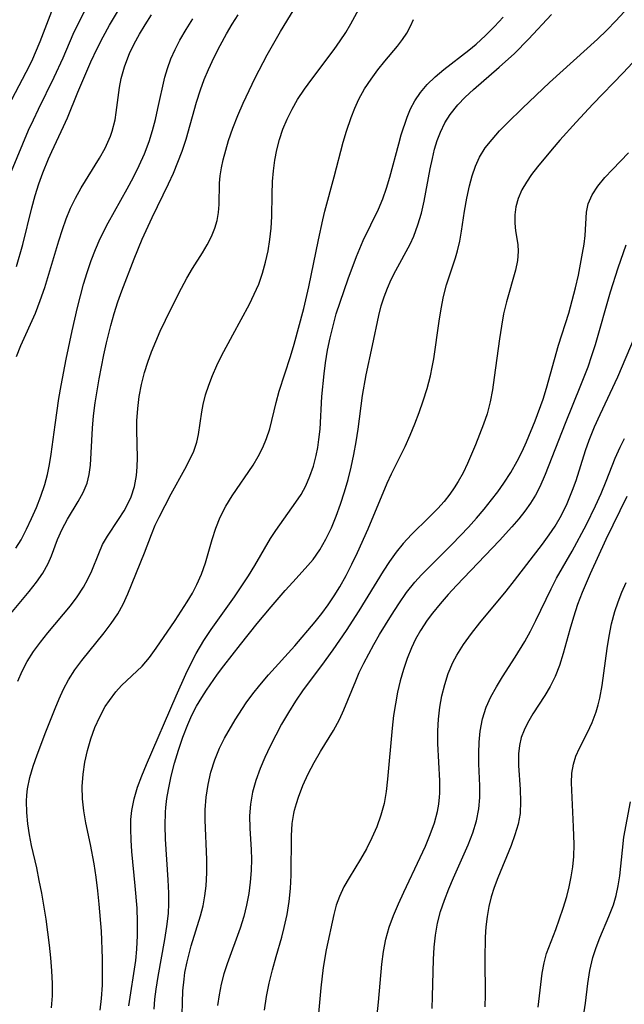
# Model space of a CAD drawing. Extents: x 1695928 to 1699996, y 3195518 to 3199311.
# Drawn here: x 1696846 to 1696932, y 3197274 to 3197413 of the extents above; entities that cross this region are included whole.
import ezdxf

# ---------------------------------------------------------------- set-up
doc = ezdxf.new("R2010")
doc.units = 0

msp = doc.modelspace()

# ---------------------------------------------------------------- linework, layer by layer
at = {"layer": 'Unknown_Line_Type', "color": 0}
for points in [[(1696845.66, 3197378.17, 1482), (1696846.52, 3197381.29, 1482), (1696847.81, 3197386.49, 1482), (1696848.28, 3197388.2, 1482), (1696848.81, 3197389.88, 1482), (1696849.37, 3197391.42, 1482), (1696850.16, 3197393.4, 1482), (1696850.63, 3197394.46, 1482), (1696852.3, 3197397.96, 1482), (1696852.85, 3197399.19, 1482), (1696854.3, 3197402.85, 1482), (1696856.16, 3197407.12, 1482), (1696857.05, 3197409.02, 1482), (1696857.9, 3197410.67, 1482), (1696858.81, 3197412.31, 1482), (1696865.28, 3197423.16, 1482)], [(1696844.94, 3197391.67, 1480), (1696847.35, 3197397.44, 1480), (1696848.03, 3197398.94, 1480), (1696848.74, 3197400.42, 1480), (1696850.98, 3197404.95, 1480), (1696852.23, 3197407.69, 1480), (1696853.67, 3197411.03, 1480), (1696854.4, 3197412.58, 1480), (1696857.58, 3197418.77, 1480)], [(1696845.81, 3197319.48, 1490), (1696846.44, 3197320.9, 1490), (1696847.16, 3197322.28, 1490), (1696848.04, 3197323.67, 1490), (1696849.03, 3197325.01, 1490), (1696850.07, 3197326.32, 1490), (1696853.26, 3197330.14, 1490), (1696854.24, 3197331.43, 1490), (1696855.12, 3197332.77, 1490), (1696855.74, 3197333.93, 1490), (1696856.29, 3197335.11, 1490), (1696857.27, 3197337.56, 1490), (1696857.81, 3197338.8, 1490), (1696858.5, 3197340.01, 1490), (1696860.1, 3197342.37, 1490), (1696860.88, 3197343.59, 1490), (1696861.41, 3197344.56, 1490), (1696861.86, 3197345.57, 1490), (1696862.33, 3197347.05, 1490), (1696862.62, 3197348.6, 1490), (1696862.73, 3197349.83, 1490), (1696862.76, 3197351.08, 1490), (1696862.68, 3197355, 1490), (1696862.69, 3197356.34, 1490), (1696862.8, 3197358.05, 1490), (1696863.02, 3197359.76, 1490), (1696863.34, 3197361.46, 1490), (1696863.77, 3197363.15, 1490), (1696864.23, 3197364.64, 1490), (1696864.77, 3197366.11, 1490), (1696865.36, 3197367.56, 1490), (1696865.99, 3197369, 1490), (1696867.48, 3197372.13, 1490), (1696868.99, 3197375.11, 1490), (1696869.74, 3197376.52, 1490), (1696870.53, 3197377.87, 1490), (1696871.95, 3197380.09, 1490), (1696872.63, 3197381.24, 1490), (1696873.23, 3197382.41, 1490), (1696873.72, 3197383.6, 1490), (1696874.04, 3197384.69, 1490), (1696874.24, 3197385.79, 1490), (1696874.34, 3197386.93, 1490), (1696874.38, 3197389.95, 1490), (1696874.49, 3197391.02, 1490), (1696874.67, 3197392.12, 1490), (1696874.91, 3197393.25, 1490), (1696875.25, 3197394.61, 1490), (1696875.64, 3197396, 1490), (1696876.25, 3197397.76, 1490), (1696876.95, 3197399.53, 1490), (1696877.72, 3197401.3, 1490), (1696878.55, 3197403.08, 1490), (1696879.42, 3197404.85, 1490), (1696881.14, 3197408.13, 1490), (1696883.02, 3197411.41, 1490), (1696885.82, 3197416.1, 1490)], [(1696850.6, 3197273.25, 1492), (1696850.72, 3197274.95, 1492), (1696850.73, 3197276.71, 1492), (1696850.65, 3197278.5, 1492), (1696850.51, 3197280.31, 1492), (1696850.32, 3197282.14, 1492), (1696849.83, 3197285.81, 1492), (1696849.22, 3197289.47, 1492), (1696848.87, 3197291.28, 1492), (1696848.5, 3197293.07, 1492), (1696847.78, 3197296.21, 1492), (1696847.46, 3197297.75, 1492), (1696847.23, 3197299.27, 1492), (1696847.09, 3197300.89, 1492), (1696847.07, 3197302.48, 1492), (1696847.1, 3197303.36, 1492), (1696847.19, 3197304.23, 1492), (1696847.52, 3197305.83, 1492), (1696848.01, 3197307.45, 1492), (1696848.57, 3197309.05, 1492), (1696849.79, 3197312.32, 1492), (1696851.1, 3197315.61, 1492), (1696851.68, 3197317, 1492), (1696852.31, 3197318.36, 1492), (1696853.01, 3197319.68, 1492), (1696853.9, 3197321.08, 1492), (1696854.89, 3197322.42, 1492), (1696858.05, 3197326.32, 1492), (1696859.06, 3197327.65, 1492), (1696859.98, 3197329.03, 1492), (1696860.73, 3197330.4, 1492), (1696861.4, 3197331.83, 1492), (1696863.77, 3197337.63, 1492), (1696864.76, 3197340.26, 1492), (1696865.29, 3197341.55, 1492), (1696865.83, 3197342.71, 1492), (1696867.52, 3197345.98, 1492), (1696869.49, 3197349.5, 1492), (1696870.15, 3197350.76, 1492), (1696870.73, 3197352.02, 1492), (1696871.18, 3197353.29, 1492), (1696871.42, 3197354.38, 1492), (1696871.86, 3197357.61, 1492), (1696872.04, 3197358.63, 1492), (1696872.39, 3197360, 1492), (1696872.85, 3197361.37, 1492), (1696873.4, 3197362.76, 1492), (1696874.01, 3197364.14, 1492), (1696874.68, 3197365.52, 1492), (1696876.24, 3197368.49, 1492), (1696878.6, 3197372.85, 1492), (1696879.3, 3197374.25, 1492), (1696879.93, 3197375.68, 1492), (1696880.47, 3197377.21, 1492), (1696880.9, 3197378.78, 1492), (1696881.24, 3197380.38, 1492), (1696881.5, 3197381.99, 1492), (1696881.68, 3197383.61, 1492), (1696881.78, 3197385.24, 1492), (1696881.83, 3197388.35, 1492), (1696881.89, 3197390.2, 1492), (1696882.01, 3197391.71, 1492), (1696882.2, 3197393.2, 1492), (1696882.48, 3197394.67, 1492), (1696882.85, 3197396.12, 1492), (1696883.35, 3197397.6, 1492), (1696883.96, 3197399.03, 1492), (1696884.65, 3197400.43, 1492), (1696885.43, 3197401.78, 1492), (1696886.4, 3197403.24, 1492), (1696887.44, 3197404.67, 1492), (1696890.61, 3197408.89, 1492), (1696891.45, 3197410.09, 1492), (1696892.24, 3197411.3, 1492), (1696892.98, 3197412.52, 1492), (1696894.68, 3197415.62, 1492)], [(1696844.15, 3197328.23, 1488), (1696847.44, 3197332.16, 1488), (1696848.45, 3197333.47, 1488), (1696849.36, 3197334.78, 1488), (1696850.11, 3197336.12, 1488), (1696850.59, 3197337.24, 1488), (1696851.43, 3197339.52, 1488), (1696852.08, 3197340.98, 1488), (1696852.85, 3197342.41, 1488), (1696854.38, 3197344.91, 1488), (1696855.07, 3197346.17, 1488), (1696855.62, 3197347.5, 1488), (1696855.92, 3197348.74, 1488), (1696856.1, 3197350.05, 1488), (1696856.39, 3197355.27, 1488), (1696856.56, 3197357.05, 1488), (1696856.78, 3197358.85, 1488), (1696857.32, 3197362.25, 1488), (1696857.98, 3197365.67, 1488), (1696858.36, 3197367.38, 1488), (1696858.98, 3197369.83, 1488), (1696859.45, 3197371.5, 1488), (1696859.98, 3197373.15, 1488), (1696860.53, 3197374.73, 1488), (1696862.29, 3197379.25, 1488), (1696863.44, 3197382.04, 1488), (1696864.82, 3197385.08, 1488), (1696867.15, 3197389.87, 1488), (1696867.84, 3197391.38, 1488), (1696868.49, 3197392.92, 1488), (1696869.07, 3197394.47, 1488), (1696869.64, 3197396.2, 1488), (1696871.13, 3197401.44, 1488), (1696871.68, 3197403.17, 1488), (1696872.22, 3197404.62, 1488), (1696872.81, 3197406.06, 1488), (1696873.6, 3197407.77, 1488), (1696874.45, 3197409.45, 1488), (1696875.36, 3197411.1, 1488), (1696876.17, 3197412.45, 1488), (1696877.03, 3197413.77, 1488)], [(1696844.97, 3197401.82, 1478), (1696847.52, 3197406.66, 1478), (1696847.95, 3197407.54, 1478), (1696848.35, 3197408.43, 1478), (1696848.98, 3197409.99, 1478), (1696850.66, 3197414.29, 1478)], [(1696845.53, 3197338.31, 1486), (1696846.28, 3197339.48, 1486), (1696847.07, 3197340.99, 1486), (1696847.78, 3197342.5, 1486), (1696848.47, 3197344.05, 1486), (1696849.1, 3197345.66, 1486), (1696849.65, 3197347.32, 1486), (1696850.02, 3197348.72, 1486), (1696850.32, 3197350.14, 1486), (1696850.56, 3197351.59, 1486), (1696851.09, 3197355.76, 1486), (1696851.64, 3197359.48, 1486), (1696851.97, 3197361.34, 1486), (1696852.68, 3197365.07, 1486), (1696853.52, 3197369.07, 1486), (1696854.28, 3197372.38, 1486), (1696855.14, 3197375.66, 1486), (1696855.65, 3197377.34, 1486), (1696856.2, 3197379, 1486), (1696856.8, 3197380.59, 1486), (1696857.49, 3197382.14, 1486), (1696858.63, 3197384.35, 1486), (1696861.31, 3197389.17, 1486), (1696862.18, 3197390.8, 1486), (1696862.99, 3197392.44, 1486), (1696863.74, 3197394.13, 1486), (1696864.4, 3197395.84, 1486), (1696864.88, 3197397.4, 1486), (1696865.3, 3197398.97, 1486), (1696865.66, 3197400.55, 1486), (1696866.63, 3197404.95, 1486), (1696866.99, 3197406.21, 1486), (1696867.49, 3197407.56, 1486), (1696868.09, 3197408.89, 1486), (1696868.78, 3197410.2, 1486), (1696869.65, 3197411.73, 1486), (1696870.59, 3197413.24, 1486)], [(1696845.64, 3197365.45, 1484), (1696846.26, 3197366.99, 1484), (1696848.32, 3197371.55, 1484), (1696849.01, 3197373.36, 1484), (1696849.64, 3197375.21, 1484), (1696851.63, 3197381.82, 1484), (1696852.13, 3197383.38, 1484), (1696852.68, 3197384.91, 1484), (1696853.29, 3197386.41, 1484), (1696853.98, 3197387.86, 1484), (1696854.79, 3197389.31, 1484), (1696857.4, 3197393.49, 1484), (1696858.18, 3197394.9, 1484), (1696858.58, 3197395.75, 1484), (1696858.93, 3197396.6, 1484), (1696859.18, 3197397.31, 1484), (1696859.59, 3197398.91, 1484), (1696859.77, 3197399.96, 1484), (1696860.23, 3197403.51, 1484), (1696860.45, 3197404.75, 1484), (1696860.91, 3197406.41, 1484), (1696861.1, 3197406.96, 1484), (1696861.65, 3197408.33, 1484), (1696862.3, 3197409.69, 1484), (1696863.04, 3197411.03, 1484), (1696863.83, 3197412.35, 1484), (1696864.76, 3197413.78, 1484)], [(1696861.56, 3197273.52, 1496), (1696862.51, 3197279.94, 1496), (1696862.68, 3197281.55, 1496), (1696862.78, 3197283.48, 1496), (1696862.78, 3197285.43, 1496), (1696862.7, 3197287.37, 1496), (1696862.44, 3197290.54, 1496), (1696861.97, 3197295.38, 1496), (1696861.85, 3197296.99, 1496), (1696861.81, 3197298.58, 1496), (1696861.84, 3197299.89, 1496), (1696861.96, 3197301.18, 1496), (1696862.29, 3197302.83, 1496), (1696862.78, 3197304.47, 1496), (1696863.39, 3197306.09, 1496), (1696864.06, 3197307.71, 1496), (1696868.24, 3197317.39, 1496), (1696869.62, 3197320.48, 1496), (1696870.32, 3197321.94, 1496), (1696871.06, 3197323.38, 1496), (1696872.17, 3197325.24, 1496), (1696873.21, 3197326.81, 1496), (1696876.49, 3197331.41, 1496), (1696877.55, 3197332.95, 1496), (1696878.5, 3197334.39, 1496), (1696879.39, 3197335.84, 1496), (1696881.61, 3197339.66, 1496), (1696882.35, 3197340.81, 1496), (1696885.18, 3197344.8, 1496), (1696885.91, 3197345.88, 1496), (1696886.59, 3197347.12, 1496), (1696887.18, 3197348.48, 1496), (1696887.67, 3197349.92, 1496), (1696888.06, 3197351.43, 1496), (1696888.28, 3197352.54, 1496), (1696888.45, 3197353.68, 1496), (1696888.6, 3197355.16, 1496), (1696888.88, 3197359.79, 1496), (1696889.17, 3197362.96, 1496), (1696889.38, 3197364.55, 1496), (1696889.67, 3197366.31, 1496), (1696890.02, 3197368.05, 1496), (1696890.44, 3197369.78, 1496), (1696890.91, 3197371.47, 1496), (1696891.44, 3197373.14, 1496), (1696892.59, 3197376.44, 1496), (1696893.77, 3197379.6, 1496), (1696894.7, 3197381.84, 1496), (1696896.86, 3197386.26, 1496), (1696897.48, 3197387.73, 1496), (1696898.02, 3197389.23, 1496), (1696898.49, 3197390.8, 1496), (1696899.74, 3197395.53, 1496), (1696900.11, 3197396.8, 1496), (1696900.94, 3197399.28, 1496), (1696901.43, 3197400.47, 1496), (1696902.01, 3197401.61, 1496), (1696902.82, 3197402.81, 1496), (1696903.76, 3197403.92, 1496), (1696904.91, 3197405.01, 1496), (1696906.15, 3197406.04, 1496), (1696909.68, 3197408.77, 1496), (1696910.72, 3197409.64, 1496), (1696912.04, 3197410.84, 1496), (1696913.31, 3197412.11, 1496), (1696914.53, 3197413.43, 1496)], [(1696865.11, 3197273.05, 1498), (1696865.23, 3197274.48, 1498), (1696865.4, 3197275.91, 1498), (1696865.68, 3197277.67, 1498), (1696866.65, 3197282.91, 1498), (1696866.94, 3197284.76, 1498), (1696867.14, 3197286.62, 1498), (1696867.2, 3197288.04, 1498), (1696867.2, 3197289.46, 1498), (1696867.12, 3197291.38, 1498), (1696866.72, 3197297.13, 1498), (1696866.66, 3197299.04, 1498), (1696866.71, 3197300.92, 1498), (1696866.76, 3197301.58, 1498), (1696866.92, 3197302.87, 1498), (1696867.14, 3197304.15, 1498), (1696867.54, 3197306.02, 1498), (1696868.01, 3197307.88, 1498), (1696868.55, 3197309.73, 1498), (1696869.17, 3197311.56, 1498), (1696869.88, 3197313.35, 1498), (1696870.48, 3197314.66, 1498), (1696871.14, 3197315.93, 1498), (1696871.86, 3197317.18, 1498), (1696872.52, 3197318.22, 1498), (1696874.08, 3197320.45, 1498), (1696874.97, 3197321.64, 1498), (1696877.35, 3197324.69, 1498), (1696879.72, 3197327.65, 1498), (1696881.71, 3197330.01, 1498), (1696883.69, 3197332.3, 1498), (1696884.75, 3197333.51, 1498), (1696886.51, 3197335.43, 1498), (1696887.61, 3197336.71, 1498), (1696888.58, 3197338.08, 1498), (1696889.44, 3197339.58, 1498), (1696890.22, 3197341.17, 1498), (1696890.9, 3197342.81, 1498), (1696891.52, 3197344.52, 1498), (1696892.08, 3197346.26, 1498), (1696892.58, 3197348.04, 1498), (1696893.01, 3197349.79, 1498), (1696893.39, 3197351.57, 1498), (1696893.72, 3197353.35, 1498), (1696894, 3197355.14, 1498), (1696894.63, 3197359.91, 1498), (1696895.13, 3197362.82, 1498), (1696896.04, 3197366.99, 1498), (1696896.92, 3197371.23, 1498), (1696897.28, 3197372.61, 1498), (1696897.69, 3197373.87, 1498), (1696898.16, 3197375.11, 1498), (1696898.69, 3197376.32, 1498), (1696899.35, 3197377.62, 1498), (1696901.34, 3197381.31, 1498), (1696901.88, 3197382.48, 1498), (1696902.47, 3197384.08, 1498), (1696902.95, 3197385.73, 1498), (1696903.35, 3197387.42, 1498), (1696904.2, 3197391.97, 1498), (1696904.51, 3197393.47, 1498), (1696904.82, 3197394.75, 1498), (1696905.2, 3197396, 1498), (1696905.65, 3197397.2, 1498), (1696906.27, 3197398.49, 1498), (1696907.02, 3197399.69, 1498), (1696908.1, 3197401.03, 1498), (1696909.17, 3197402.14, 1498), (1696910.32, 3197403.21, 1498), (1696913.98, 3197406.37, 1498), (1696916.11, 3197408.33, 1498), (1696918.11, 3197410.36, 1498), (1696921.38, 3197413.82, 1498)], [(1696869.11, 3197272.31, 1500), (1696869.12, 3197273.99, 1500), (1696869.19, 3197275.66, 1500), (1696869.35, 3197277.31, 1500), (1696869.49, 3197278.24, 1500), (1696869.79, 3197279.75, 1500), (1696870.38, 3197282.01, 1500), (1696871.7, 3197286.26, 1500), (1696872.06, 3197287.69, 1500), (1696872.32, 3197289.1, 1500), (1696872.49, 3197290.53, 1500), (1696872.58, 3197292.38, 1500), (1696872.57, 3197294.24, 1500), (1696872.35, 3197299.81, 1500), (1696872.35, 3197301.28, 1500), (1696872.48, 3197303.07, 1500), (1696872.75, 3197304.85, 1500), (1696873.15, 3197306.61, 1500), (1696873.69, 3197308.33, 1500), (1696874.36, 3197310, 1500), (1696875.07, 3197311.4, 1500), (1696876.59, 3197314, 1500), (1696878.16, 3197316.4, 1500), (1696879.09, 3197317.68, 1500), (1696880.06, 3197318.92, 1500), (1696881.31, 3197320.38, 1500), (1696885.02, 3197324.49, 1500), (1696887.92, 3197327.87, 1500), (1696888.86, 3197329.04, 1500), (1696889.75, 3197330.27, 1500), (1696890.6, 3197331.54, 1500), (1696891.41, 3197332.85, 1500), (1696892.29, 3197334.42, 1500), (1696893.12, 3197336.04, 1500), (1696893.91, 3197337.68, 1500), (1696895.4, 3197341.03, 1500), (1696898.09, 3197347.49, 1500), (1696898.71, 3197348.84, 1500), (1696900.66, 3197352.71, 1500), (1696901.37, 3197354.28, 1500), (1696902.03, 3197355.89, 1500), (1696902.64, 3197357.51, 1500), (1696903.21, 3197359.15, 1500), (1696903.76, 3197360.91, 1500), (1696904.24, 3197362.69, 1500), (1696904.49, 3197363.9, 1500), (1696904.71, 3197365.11, 1500), (1696905.48, 3197370.44, 1500), (1696905.76, 3197372.19, 1500), (1696906.09, 3197373.91, 1500), (1696906.51, 3197375.58, 1500), (1696907.77, 3197379.39, 1500), (1696908.06, 3197380.39, 1500), (1696908.38, 3197381.76, 1500), (1696908.64, 3197383.17, 1500), (1696909.07, 3197386.02, 1500), (1696909.39, 3197387.82, 1500), (1696909.76, 3197389.59, 1500), (1696910.14, 3197390.99, 1500), (1696910.61, 3197392.35, 1500), (1696911.2, 3197393.64, 1500), (1696912, 3197394.94, 1500), (1696912.95, 3197396.16, 1500), (1696914, 3197397.35, 1500), (1696915.12, 3197398.5, 1500), (1696917.25, 3197400.58, 1500), (1696921.1, 3197404.2, 1500), (1696927.87, 3197410.36, 1500), (1696929.18, 3197411.63, 1500), (1696930.46, 3197412.93, 1500), (1696931.66, 3197414.23, 1500)], [(1696857.48, 3197272.91, 1494), (1696857.67, 3197274.57, 1494), (1696857.79, 3197276.45, 1494), (1696857.83, 3197278.34, 1494), (1696857.82, 3197280.25, 1494), (1696857.65, 3197284.08, 1494), (1696857.35, 3197287.92, 1494), (1696857.15, 3197289.83, 1494), (1696856.91, 3197291.74, 1494), (1696856.62, 3197293.63, 1494), (1696856.11, 3197296.38, 1494), (1696855.47, 3197299.44, 1494), (1696855.16, 3197301.15, 1494), (1696854.96, 3197302.85, 1494), (1696854.93, 3197304.57, 1494), (1696855.06, 3197306.3, 1494), (1696855.31, 3197308, 1494), (1696855.68, 3197309.69, 1494), (1696856.17, 3197311.34, 1494), (1696856.75, 3197312.92, 1494), (1696857.43, 3197314.44, 1494), (1696858.21, 3197315.88, 1494), (1696858.78, 3197316.76, 1494), (1696859.71, 3197317.97, 1494), (1696860.52, 3197318.86, 1494), (1696863.45, 3197321.62, 1494), (1696864.47, 3197322.82, 1494), (1696865.43, 3197324.13, 1494), (1696868.12, 3197328.05, 1494), (1696869.82, 3197330.69, 1494), (1696870.53, 3197331.92, 1494), (1696871.18, 3197333.17, 1494), (1696871.81, 3197334.62, 1494), (1696872.38, 3197336.24, 1494), (1696873.34, 3197339.52, 1494), (1696873.86, 3197341.14, 1494), (1696874.49, 3197342.71, 1494), (1696875.28, 3197344.24, 1494), (1696876.19, 3197345.72, 1494), (1696879.12, 3197350.07, 1494), (1696879.85, 3197351.28, 1494), (1696880.5, 3197352.53, 1494), (1696881.05, 3197353.81, 1494), (1696881.49, 3197355.2, 1494), (1696882.38, 3197358.94, 1494), (1696882.84, 3197360.54, 1494), (1696884.43, 3197365.42, 1494), (1696884.96, 3197367.19, 1494), (1696886.31, 3197372.23, 1494), (1696887.04, 3197375.31, 1494), (1696888.38, 3197381.94, 1494), (1696888.99, 3197384.79, 1494), (1696889.27, 3197385.99, 1494), (1696890.59, 3197390.86, 1494), (1696891.87, 3197395.75, 1494), (1696892.35, 3197397.34, 1494), (1696893.01, 3197399.24, 1494), (1696893.53, 3197400.56, 1494), (1696894.11, 3197401.85, 1494), (1696894.91, 3197403.3, 1494), (1696895.82, 3197404.68, 1494), (1696896.78, 3197405.99, 1494), (1696897.77, 3197407.24, 1494), (1696899.56, 3197409.37, 1494), (1696900.29, 3197410.29, 1494), (1696900.9, 3197411.2, 1494), (1696901.4, 3197412.17, 1494), (1696901.82, 3197413.13, 1494)], [(1696936.7, 3197411.15, 1502), (1696931.51, 3197405.57, 1502), (1696927.22, 3197401.12, 1502), (1696924.84, 3197398.6, 1502), (1696922.55, 3197396.05, 1502), (1696921.45, 3197394.78, 1502), (1696919.37, 3197392.25, 1502), (1696918.56, 3197391.17, 1502), (1696917.82, 3197390.09, 1502), (1696917.18, 3197389, 1502), (1696916.64, 3197387.79, 1502), (1696916.33, 3197386.63, 1502), (1696916.19, 3197385.47, 1502), (1696916.18, 3197384.31, 1502), (1696916.28, 3197383.2, 1502), (1696916.58, 3197381.27, 1502), (1696916.66, 3197380.3, 1502), (1696916.56, 3197379.02, 1502), (1696916.29, 3197377.67, 1502), (1696914.98, 3197373.17, 1502), (1696914.59, 3197371.48, 1502), (1696914.27, 3197369.72, 1502), (1696914, 3197367.93, 1502), (1696913.27, 3197362.45, 1502), (1696913, 3197360.71, 1502), (1696912.68, 3197359, 1502), (1696912.25, 3197357.32, 1502), (1696911.76, 3197355.83, 1502), (1696910.6, 3197352.91, 1502), (1696909.47, 3197350.27, 1502), (1696908.85, 3197348.98, 1502), (1696908.17, 3197347.73, 1502), (1696907.61, 3197346.83, 1502), (1696906.99, 3197345.95, 1502), (1696906.18, 3197344.92, 1502), (1696905.3, 3197343.93, 1502), (1696904.07, 3197342.69, 1502), (1696901.57, 3197340.26, 1502), (1696900.38, 3197338.98, 1502), (1696899.38, 3197337.73, 1502), (1696898.44, 3197336.42, 1502), (1696897.56, 3197335.06, 1502), (1696894.11, 3197329.43, 1502), (1696892.3, 3197326.64, 1502), (1696890.41, 3197323.9, 1502), (1696888.82, 3197321.72, 1502), (1696886.23, 3197318.26, 1502), (1696885.14, 3197316.67, 1502), (1696884.13, 3197315.05, 1502), (1696883.17, 3197313.39, 1502), (1696882.33, 3197311.83, 1502), (1696881.54, 3197310.26, 1502), (1696880.8, 3197308.69, 1502), (1696880.13, 3197307.11, 1502), (1696879.5, 3197305.41, 1502), (1696879.05, 3197303.77, 1502), (1696878.76, 3197302.09, 1502), (1696878.63, 3197300.41, 1502), (1696878.68, 3197298.66, 1502), (1696878.86, 3197295.61, 1502), (1696878.89, 3197294.31, 1502), (1696878.85, 3197292.68, 1502), (1696878.72, 3197291.04, 1502), (1696878.51, 3197289.41, 1502), (1696878.21, 3197287.79, 1502), (1696877.82, 3197286.19, 1502), (1696877.28, 3197284.51, 1502), (1696875.45, 3197279.5, 1502), (1696875.01, 3197278.05, 1502), (1696874.63, 3197276.58, 1502), (1696874.33, 3197275.09, 1502), (1696874.11, 3197273.59, 1502)], [(1696880.72, 3197272.93, 1504), (1696881.02, 3197274.84, 1504), (1696881.41, 3197276.74, 1504), (1696881.87, 3197278.63, 1504), (1696882.38, 3197280.5, 1504), (1696883.18, 3197283.24, 1504), (1696883.55, 3197284.62, 1504), (1696883.94, 3197286.45, 1504), (1696884.22, 3197288.3, 1504), (1696884.41, 3197290.16, 1504), (1696884.52, 3197292.02, 1504), (1696884.55, 3197297.58, 1504), (1696884.66, 3197299.32, 1504), (1696884.89, 3197300.75, 1504), (1696885, 3197301.24, 1504), (1696885.25, 3197302.16, 1504), (1696885.54, 3197303.07, 1504), (1696886.18, 3197304.73, 1504), (1696886.93, 3197306.36, 1504), (1696887.76, 3197307.96, 1504), (1696888.65, 3197309.53, 1504), (1696890.49, 3197312.52, 1504), (1696891.34, 3197314.05, 1504), (1696891.99, 3197315.44, 1504), (1696893.65, 3197319.51, 1504), (1696894.16, 3197320.69, 1504), (1696894.81, 3197322.04, 1504), (1696896.23, 3197324.69, 1504), (1696897.03, 3197326.09, 1504), (1696898.7, 3197328.83, 1504), (1696899.75, 3197330.44, 1504), (1696900.84, 3197332.01, 1504), (1696902.03, 3197333.5, 1504), (1696902.96, 3197334.53, 1504), (1696907.31, 3197338.86, 1504), (1696909.62, 3197341.28, 1504), (1696910.74, 3197342.53, 1504), (1696911.83, 3197343.82, 1504), (1696912.88, 3197345.13, 1504), (1696913.77, 3197346.3, 1504), (1696914.62, 3197347.49, 1504), (1696915.62, 3197349.02, 1504), (1696916.53, 3197350.62, 1504), (1696917.21, 3197351.98, 1504), (1696917.83, 3197353.37, 1504), (1696919.04, 3197356.31, 1504), (1696920.17, 3197359.4, 1504), (1696920.67, 3197360.96, 1504), (1696922.34, 3197367.05, 1504), (1696923.8, 3197371.56, 1504), (1696924.31, 3197373.36, 1504), (1696924.77, 3197375.16, 1504), (1696925.18, 3197376.95, 1504), (1696925.78, 3197380.03, 1504), (1696925.98, 3197381.32, 1504), (1696926.12, 3197382.56, 1504), (1696926.31, 3197385.84, 1504), (1696926.56, 3197387.05, 1504), (1696927.11, 3197388.32, 1504), (1696927.92, 3197389.55, 1504), (1696928.9, 3197390.74, 1504), (1696929.99, 3197391.91, 1504), (1696932.28, 3197394.23, 1504)], [(1696931.9, 3197381.17, 1506), (1696930.75, 3197377.93, 1506), (1696929.67, 3197374.55, 1506), (1696927.53, 3197367.08, 1506), (1696927.04, 3197365.5, 1506), (1696926.5, 3197363.94, 1506), (1696925.49, 3197361.32, 1506), (1696923.3, 3197355.96, 1506), (1696920.49, 3197348.75, 1506), (1696919.71, 3197347, 1506), (1696919.09, 3197345.82, 1506), (1696918.39, 3197344.69, 1506), (1696917.59, 3197343.56, 1506), (1696916.73, 3197342.47, 1506), (1696915.76, 3197341.34, 1506), (1696914, 3197339.37, 1506), (1696907.93, 3197333.03, 1506), (1696906.75, 3197331.74, 1506), (1696905.6, 3197330.44, 1506), (1696904.51, 3197329.11, 1506), (1696903.76, 3197328.1, 1506), (1696902.82, 3197326.67, 1506), (1696902.12, 3197325.43, 1506), (1696901.54, 3197324.22, 1506), (1696900.93, 3197322.7, 1506), (1696900.41, 3197321.14, 1506), (1696899.97, 3197319.54, 1506), (1696899.59, 3197317.92, 1506), (1696899.28, 3197316.27, 1506), (1696899.02, 3197314.62, 1506), (1696898.8, 3197312.81, 1506), (1696898.17, 3197305.61, 1506), (1696897.97, 3197303.87, 1506), (1696897.67, 3197302.16, 1506), (1696897.23, 3197300.5, 1506), (1696896.64, 3197298.88, 1506), (1696895.95, 3197297.3, 1506), (1696895.18, 3197295.76, 1506), (1696894.33, 3197294.28, 1506), (1696892.73, 3197291.66, 1506), (1696891.99, 3197290.36, 1506), (1696891.35, 3197289.01, 1506), (1696890.91, 3197287.76, 1506), (1696890.56, 3197286.47, 1506), (1696889.49, 3197281.44, 1506), (1696889.06, 3197278.94, 1506), (1696888.71, 3197276.08, 1506), (1696887.97, 3197267.81, 1506)], [(1696896.68, 3197272.27, 1508), (1696896.86, 3197274.04, 1508), (1696897.33, 3197279.43, 1508), (1696897.57, 3197281.21, 1508), (1696897.92, 3197282.96, 1508), (1696898.41, 3197284.66, 1508), (1696899.02, 3197286.33, 1508), (1696899.71, 3197287.99, 1508), (1696900.46, 3197289.63, 1508), (1696902.8, 3197294.51, 1508), (1696903.54, 3197296.13, 1508), (1696904.21, 3197297.76, 1508), (1696904.79, 3197299.41, 1508), (1696905.24, 3197301.06, 1508), (1696905.42, 3197302.09, 1508), (1696905.53, 3197303.05, 1508), (1696905.57, 3197303.62, 1508), (1696905.58, 3197305.36, 1508), (1696905.29, 3197310.68, 1508), (1696905.27, 3197312.46, 1508), (1696905.35, 3197314.12, 1508), (1696905.55, 3197315.78, 1508), (1696905.85, 3197317.41, 1508), (1696906.25, 3197319.02, 1508), (1696906.76, 3197320.58, 1508), (1696907.41, 3197322.1, 1508), (1696907.98, 3197323.16, 1508), (1696908.93, 3197324.69, 1508), (1696910.04, 3197326.23, 1508), (1696911.23, 3197327.75, 1508), (1696914.95, 3197332.21, 1508), (1696916.15, 3197333.71, 1508), (1696920.11, 3197338.87, 1508), (1696921.06, 3197340.18, 1508), (1696921.87, 3197341.44, 1508), (1696922.77, 3197342.99, 1508), (1696923.57, 3197344.61, 1508), (1696924.35, 3197346.49, 1508), (1696924.84, 3197347.88, 1508), (1696926.19, 3197352.11, 1508), (1696926.7, 3197353.57, 1508), (1696927.46, 3197355.46, 1508), (1696928.26, 3197357.24, 1508), (1696930.76, 3197362.54, 1508), (1696933.14, 3197368.1, 1508)], [(1696904.46, 3197273.14, 1510), (1696904.53, 3197274.86, 1510), (1696904.65, 3197280.09, 1510), (1696904.75, 3197281.83, 1510), (1696904.93, 3197283.55, 1510), (1696905.23, 3197285.25, 1510), (1696905.66, 3197286.89, 1510), (1696906.21, 3197288.5, 1510), (1696906.83, 3197290.09, 1510), (1696907.5, 3197291.66, 1510), (1696909.55, 3197296.32, 1510), (1696910.21, 3197298.01, 1510), (1696910.75, 3197299.71, 1510), (1696911.1, 3197301.42, 1510), (1696911.23, 3197303.03, 1510), (1696911.22, 3197304.66, 1510), (1696911.1, 3197307.79, 1510), (1696911.09, 3197309.28, 1510), (1696911.12, 3197310.86, 1510), (1696911.26, 3197312.42, 1510), (1696911.58, 3197314.13, 1510), (1696912.11, 3197315.8, 1510), (1696912.77, 3197317.26, 1510), (1696913.56, 3197318.69, 1510), (1696914.41, 3197320.08, 1510), (1696916.21, 3197322.86, 1510), (1696917.59, 3197325.11, 1510), (1696918.38, 3197326.57, 1510), (1696919.13, 3197328.06, 1510), (1696921.31, 3197332.57, 1510), (1696922.08, 3197334.04, 1510), (1696924.28, 3197337.87, 1510), (1696926.31, 3197341.67, 1510), (1696927.61, 3197344.3, 1510), (1696928.4, 3197346.04, 1510), (1696929.13, 3197347.79, 1510), (1696930.4, 3197351.02, 1510), (1696931.09, 3197352.6, 1510), (1696931.7, 3197353.81, 1510)], [(1696932.01, 3197345.6, 1512), (1696929.07, 3197339.51, 1512), (1696926.85, 3197334.68, 1512), (1696925.72, 3197332.03, 1512), (1696925.06, 3197330.31, 1512), (1696924.48, 3197328.56, 1512), (1696923.95, 3197326.81, 1512), (1696923.01, 3197323.38, 1512), (1696922.49, 3197321.72, 1512), (1696921.87, 3197320.12, 1512), (1696921.19, 3197318.74, 1512), (1696920.42, 3197317.43, 1512), (1696918.73, 3197314.85, 1512), (1696917.97, 3197313.56, 1512), (1696917.48, 3197312.54, 1512), (1696917.09, 3197311.5, 1512), (1696916.83, 3197310.37, 1512), (1696916.69, 3197309.21, 1512), (1696916.68, 3197307.54, 1512), (1696916.93, 3197304.15, 1512), (1696917, 3197302.45, 1512), (1696916.91, 3197300.75, 1512), (1696916.63, 3197299.23, 1512), (1696916.19, 3197297.72, 1512), (1696915.64, 3197296.21, 1512), (1696913.76, 3197291.63, 1512), (1696913.27, 3197290.3, 1512), (1696912.84, 3197288.95, 1512), (1696912.5, 3197287.58, 1512), (1696912.25, 3197286.16, 1512), (1696912.09, 3197284.71, 1512), (1696912, 3197283.25, 1512), (1696911.95, 3197280.14, 1512), (1696911.99, 3197275.08, 1512), (1696911.94, 3197273.41, 1512)], [(1696919.47, 3197273.33, 1514), (1696920.06, 3197278.15, 1514), (1696920.31, 3197279.61, 1514), (1696920.66, 3197280.95, 1514), (1696921.98, 3197284.32, 1514), (1696923.03, 3197287.37, 1514), (1696923.53, 3197289.01, 1514), (1696923.88, 3197290.38, 1514), (1696924.17, 3197291.78, 1514), (1696924.39, 3197293.21, 1514), (1696924.52, 3197294.65, 1514), (1696924.57, 3197296.35, 1514), (1696924.5, 3197298.89, 1514), (1696924.22, 3197305.11, 1514), (1696924.27, 3197306.44, 1514), (1696924.47, 3197307.73, 1514), (1696924.83, 3197308.87, 1514), (1696925.32, 3197309.98, 1514), (1696926.46, 3197312.22, 1514), (1696927.12, 3197313.65, 1514), (1696927.7, 3197315.16, 1514), (1696927.98, 3197316.11, 1514), (1696928.22, 3197317.08, 1514), (1696928.54, 3197318.87, 1514), (1696929.24, 3197324.1, 1514), (1696929.52, 3197325.86, 1514), (1696929.86, 3197327.6, 1514), (1696930.31, 3197329.32, 1514), (1696930.79, 3197330.71, 1514), (1696931.33, 3197332.09, 1514), (1696931.92, 3197333.46, 1514)], [(1696925.91, 3197272.08, 1516), (1696926.16, 3197273.92, 1516), (1696926.49, 3197276.69, 1516), (1696926.79, 3197278.54, 1516), (1696927.22, 3197280.36, 1516), (1696927.68, 3197281.79, 1516), (1696928.21, 3197283.18, 1516), (1696929.5, 3197286.18, 1516), (1696930.14, 3197287.83, 1516), (1696930.52, 3197289.17, 1516), (1696930.81, 3197290.54, 1516), (1696931.03, 3197291.94, 1516), (1696931.4, 3197295.58, 1516), (1696931.62, 3197297.39, 1516), (1696932.56, 3197302.41, 1516)]]:
    msp.add_polyline3d(points, dxfattribs=at)

doc.saveas('drawing.dxf')
